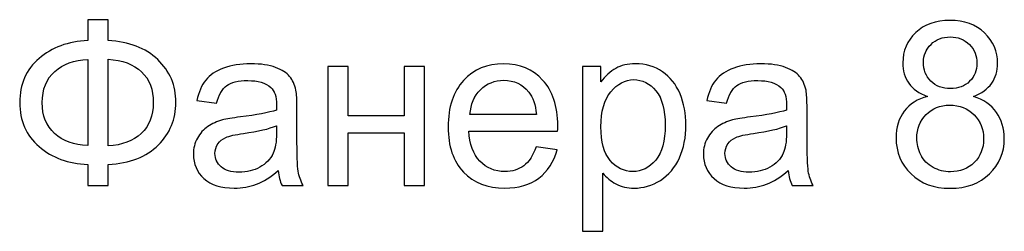
# Model space of a CAD drawing. Units: inches. Extents: x 5.8 to 53.9, y -22.4 to 33.8.
# Drawn here: x 5.8 to 17.6, y 31.2 to 33.8 of the extents above; entities that cross this region are included whole.
import ezdxf

# ---------------------------------------------------------------- set-up
doc = ezdxf.new("R2010")
doc.units = ezdxf.units.IN
doc.header["$MEASUREMENT"] = 0
doc.layers.add('layer 1', color=7, linetype='Continuous')

msp = doc.modelspace()

# ---------------------------------------------------------------- linework, layer by layer
at = {"layer": 'layer 1', "color": 144}
for points, knots in [([(6.58, 33.531), (6.58, 33.531), (6.58, 33.783), (6.58, 33.783), (6.58, 33.783), (6.58, 33.783), (6.826, 33.783), (6.826, 33.783), (6.826, 33.783), (6.826, 33.783), (6.826, 33.531), (6.826, 33.531), (6.826, 33.531), (7.079, 33.518), (7.278, 33.442), (7.424, 33.303), (7.424, 33.303), (7.57, 33.164), (7.643, 32.992), (7.643, 32.786), (7.643, 32.786), (7.643, 32.585), (7.572, 32.414), (7.431, 32.272), (7.431, 32.272), (7.289, 32.132), (7.088, 32.054), (6.826, 32.04), (6.826, 32.04), (6.826, 32.04), (6.826, 31.785), (6.826, 31.785), (6.826, 31.785), (6.826, 31.785), (6.58, 31.785), (6.58, 31.785), (6.58, 31.785), (6.58, 31.785), (6.58, 32.04), (6.58, 32.04), (6.58, 32.04), (6.346, 32.049), (6.15, 32.12), (5.994, 32.254), (5.994, 32.254), (5.839, 32.388), (5.761, 32.566), (5.761, 32.786), (5.761, 32.786), (5.761, 33.007), (5.839, 33.184), (5.994, 33.317), (5.994, 33.317), (6.149, 33.45), (6.345, 33.521), (6.58, 33.531)], [0, 0, 0, 0, 0.066667, 0.066667, 0.066667, 0.066667, 0.133333, 0.133333, 0.133333, 0.133333, 0.2, 0.2, 0.2, 0.2, 0.266667, 0.266667, 0.266667, 0.266667, 0.333333, 0.333333, 0.333333, 0.333333, 0.4, 0.4, 0.4, 0.4, 0.466667, 0.466667, 0.466667, 0.466667, 0.533333, 0.533333, 0.533333, 0.533333, 0.6, 0.6, 0.6, 0.6, 0.666667, 0.666667, 0.666667, 0.666667, 0.733333, 0.733333, 0.733333, 0.733333, 0.8, 0.8, 0.8, 0.8, 0.866667, 0.866667, 0.866667, 0.866667, 1, 1, 1, 1]), ([(16.7, 32.859), (16.599, 32.896), (16.525, 32.949), (16.476, 33.017), (16.476, 33.017), (16.427, 33.086), (16.403, 33.168), (16.403, 33.264), (16.403, 33.264), (16.403, 33.408), (16.454, 33.529), (16.558, 33.627), (16.558, 33.627), (16.662, 33.726), (16.799, 33.775), (16.971, 33.775), (16.971, 33.775), (17.144, 33.775), (17.283, 33.725), (17.388, 33.624), (17.388, 33.624), (17.493, 33.523), (17.546, 33.401), (17.546, 33.257), (17.546, 33.257), (17.546, 33.165), (17.522, 33.085), (17.474, 33.017), (17.474, 33.017), (17.426, 32.949), (17.353, 32.896), (17.255, 32.859), (17.255, 32.859), (17.376, 32.82), (17.468, 32.756), (17.531, 32.667), (17.531, 32.667), (17.594, 32.579), (17.626, 32.474), (17.626, 32.351), (17.626, 32.351), (17.626, 32.182), (17.566, 32.04), (17.447, 31.925), (17.447, 31.925), (17.327, 31.809), (17.169, 31.752), (16.974, 31.752), (16.974, 31.752), (16.779, 31.752), (16.622, 31.809), (16.502, 31.925), (16.502, 31.925), (16.382, 32.041), (16.322, 32.185), (16.322, 32.358), (16.322, 32.358), (16.322, 32.487), (16.355, 32.595), (16.421, 32.682), (16.421, 32.682), (16.486, 32.769), (16.579, 32.828), (16.7, 32.859)], [0, 0, 0, 0, 0.058824, 0.058824, 0.058824, 0.058824, 0.117647, 0.117647, 0.117647, 0.117647, 0.176471, 0.176471, 0.176471, 0.176471, 0.235294, 0.235294, 0.235294, 0.235294, 0.294118, 0.294118, 0.294118, 0.294118, 0.352941, 0.352941, 0.352941, 0.352941, 0.411765, 0.411765, 0.411765, 0.411765, 0.470588, 0.470588, 0.470588, 0.470588, 0.529412, 0.529412, 0.529412, 0.529412, 0.588235, 0.588235, 0.588235, 0.588235, 0.647059, 0.647059, 0.647059, 0.647059, 0.705882, 0.705882, 0.705882, 0.705882, 0.764706, 0.764706, 0.764706, 0.764706, 0.823529, 0.823529, 0.823529, 0.823529, 0.882353, 0.882353, 0.882353, 0.882353, 1, 1, 1, 1]), ([(16.652, 33.273), (16.652, 33.178), (16.682, 33.102), (16.741, 33.042), (16.741, 33.042), (16.801, 32.983), (16.88, 32.953), (16.977, 32.953), (16.977, 32.953), (17.072, 32.953), (17.148, 32.982), (17.208, 33.041), (17.208, 33.041), (17.267, 33.1), (17.297, 33.173), (17.297, 33.259), (17.297, 33.259), (17.297, 33.348), (17.266, 33.423), (17.205, 33.484), (17.205, 33.484), (17.144, 33.545), (17.067, 33.576), (16.974, 33.576), (16.974, 33.576), (16.881, 33.576), (16.804, 33.546), (16.743, 33.486), (16.743, 33.486), (16.682, 33.427), (16.652, 33.356), (16.652, 33.273)], [0, 0, 0, 0, 0.111111, 0.111111, 0.111111, 0.111111, 0.222222, 0.222222, 0.222222, 0.222222, 0.333333, 0.333333, 0.333333, 0.333333, 0.444444, 0.444444, 0.444444, 0.444444, 0.555556, 0.555556, 0.555556, 0.555556, 0.666667, 0.666667, 0.666667, 0.666667, 0.777778, 0.777778, 0.777778, 0.777778, 1, 1, 1, 1]), ([(6.58, 33.304), (6.417, 33.297), (6.285, 33.249), (6.184, 33.16), (6.184, 33.16), (6.083, 33.07), (6.032, 32.945), (6.032, 32.785), (6.032, 32.785), (6.032, 32.627), (6.082, 32.503), (6.181, 32.413), (6.181, 32.413), (6.281, 32.322), (6.414, 32.274), (6.58, 32.266), (6.58, 32.266), (6.58, 32.266), (6.58, 33.304), (6.58, 33.304)], [0, 0, 0, 0, 0.166667, 0.166667, 0.166667, 0.166667, 0.333333, 0.333333, 0.333333, 0.333333, 0.5, 0.5, 0.5, 0.5, 0.666667, 0.666667, 0.666667, 0.666667, 1, 1, 1, 1]), ([(6.826, 33.307), (6.826, 33.307), (6.826, 32.264), (6.826, 32.264), (6.826, 32.264), (6.996, 32.272), (7.128, 32.321), (7.226, 32.412), (7.226, 32.412), (7.323, 32.502), (7.371, 32.627), (7.371, 32.785), (7.371, 32.785), (7.371, 32.941), (7.324, 33.065), (7.228, 33.156), (7.228, 33.156), (7.133, 33.247), (6.999, 33.297), (6.826, 33.307)], [0, 0, 0, 0, 0.166667, 0.166667, 0.166667, 0.166667, 0.333333, 0.333333, 0.333333, 0.333333, 0.5, 0.5, 0.5, 0.5, 0.666667, 0.666667, 0.666667, 0.666667, 1, 1, 1, 1]), ([(8.875, 31.965), (8.785, 31.888), (8.698, 31.834), (8.614, 31.802), (8.614, 31.802), (8.531, 31.77), (8.441, 31.754), (8.345, 31.754), (8.345, 31.754), (8.188, 31.754), (8.066, 31.793), (7.981, 31.87), (7.981, 31.87), (7.896, 31.946), (7.854, 32.045), (7.854, 32.164), (7.854, 32.164), (7.854, 32.234), (7.87, 32.298), (7.902, 32.356), (7.902, 32.356), (7.934, 32.415), (7.976, 32.461), (8.028, 32.496), (8.028, 32.496), (8.08, 32.531), (8.138, 32.558), (8.203, 32.576), (8.203, 32.576), (8.251, 32.588), (8.324, 32.6), (8.42, 32.612), (8.42, 32.612), (8.617, 32.635), (8.762, 32.663), (8.855, 32.695), (8.855, 32.695), (8.855, 32.729), (8.856, 32.75), (8.856, 32.759), (8.856, 32.759), (8.856, 32.857), (8.833, 32.927), (8.787, 32.968), (8.787, 32.968), (8.724, 33.023), (8.632, 33.05), (8.509, 33.05), (8.509, 33.05), (8.394, 33.05), (8.309, 33.029), (8.255, 32.989), (8.255, 32.989), (8.2, 32.949), (8.16, 32.878), (8.134, 32.776), (8.134, 32.776), (8.134, 32.776), (7.896, 32.809), (7.896, 32.809), (7.896, 32.809), (7.917, 32.911), (7.953, 32.993), (8.003, 33.056), (8.003, 33.056), (8.052, 33.119), (8.124, 33.167), (8.218, 33.201), (8.218, 33.201), (8.312, 33.235), (8.421, 33.252), (8.545, 33.252), (8.545, 33.252), (8.668, 33.252), (8.768, 33.237), (8.845, 33.208), (8.845, 33.208), (8.921, 33.179), (8.978, 33.143), (9.014, 33.1), (9.014, 33.1), (9.05, 33.056), (9.075, 33), (9.09, 32.933), (9.09, 32.933), (9.098, 32.892), (9.102, 32.817), (9.102, 32.71), (9.102, 32.71), (9.102, 32.71), (9.102, 32.387), (9.102, 32.387), (9.102, 32.387), (9.102, 32.161), (9.107, 32.019), (9.117, 31.958), (9.117, 31.958), (9.127, 31.898), (9.147, 31.84), (9.177, 31.785), (9.177, 31.785), (9.177, 31.785), (8.922, 31.785), (8.922, 31.785), (8.922, 31.785), (8.898, 31.836), (8.882, 31.896), (8.875, 31.965)], [0, 0, 0, 0, 0.035714, 0.035714, 0.035714, 0.035714, 0.071429, 0.071429, 0.071429, 0.071429, 0.107143, 0.107143, 0.107143, 0.107143, 0.142857, 0.142857, 0.142857, 0.142857, 0.178571, 0.178571, 0.178571, 0.178571, 0.214286, 0.214286, 0.214286, 0.214286, 0.25, 0.25, 0.25, 0.25, 0.285714, 0.285714, 0.285714, 0.285714, 0.321429, 0.321429, 0.321429, 0.321429, 0.357143, 0.357143, 0.357143, 0.357143, 0.392857, 0.392857, 0.392857, 0.392857, 0.428571, 0.428571, 0.428571, 0.428571, 0.464286, 0.464286, 0.464286, 0.464286, 0.5, 0.5, 0.5, 0.5, 0.535714, 0.535714, 0.535714, 0.535714, 0.571429, 0.571429, 0.571429, 0.571429, 0.607143, 0.607143, 0.607143, 0.607143, 0.642857, 0.642857, 0.642857, 0.642857, 0.678571, 0.678571, 0.678571, 0.678571, 0.714286, 0.714286, 0.714286, 0.714286, 0.75, 0.75, 0.75, 0.75, 0.785714, 0.785714, 0.785714, 0.785714, 0.821429, 0.821429, 0.821429, 0.821429, 0.857143, 0.857143, 0.857143, 0.857143, 0.892857, 0.892857, 0.892857, 0.892857, 0.928571, 0.928571, 0.928571, 0.928571, 1, 1, 1, 1]), ([(11.984, 32.25), (11.984, 32.25), (12.236, 32.217), (12.236, 32.217), (12.236, 32.217), (12.197, 32.07), (12.124, 31.956), (12.017, 31.876), (12.017, 31.876), (11.91, 31.795), (11.773, 31.754), (11.607, 31.754), (11.607, 31.754), (11.397, 31.754), (11.231, 31.819), (11.108, 31.948), (11.108, 31.948), (10.986, 32.077), (10.924, 32.258), (10.924, 32.491), (10.924, 32.491), (10.924, 32.732), (10.986, 32.919), (11.11, 33.052), (11.11, 33.052), (11.234, 33.185), (11.395, 33.252), (11.593, 33.252), (11.593, 33.252), (11.785, 33.252), (11.941, 33.187), (12.062, 33.056), (12.062, 33.056), (12.184, 32.926), (12.245, 32.742), (12.245, 32.505), (12.245, 32.505), (12.245, 32.491), (12.244, 32.469), (12.243, 32.441), (12.243, 32.441), (12.243, 32.441), (11.173, 32.441), (11.173, 32.441), (11.173, 32.441), (11.183, 32.284), (11.227, 32.163), (11.307, 32.079), (11.307, 32.079), (11.387, 31.996), (11.487, 31.954), (11.607, 31.954), (11.607, 31.954), (11.696, 31.954), (11.772, 31.977), (11.835, 32.024), (11.835, 32.024), (11.898, 32.071), (11.948, 32.147), (11.984, 32.25)], [0, 0, 0, 0, 0.0625, 0.0625, 0.0625, 0.0625, 0.125, 0.125, 0.125, 0.125, 0.1875, 0.1875, 0.1875, 0.1875, 0.25, 0.25, 0.25, 0.25, 0.3125, 0.3125, 0.3125, 0.3125, 0.375, 0.375, 0.375, 0.375, 0.4375, 0.4375, 0.4375, 0.4375, 0.5, 0.5, 0.5, 0.5, 0.5625, 0.5625, 0.5625, 0.5625, 0.625, 0.625, 0.625, 0.625, 0.6875, 0.6875, 0.6875, 0.6875, 0.75, 0.75, 0.75, 0.75, 0.8125, 0.8125, 0.8125, 0.8125, 0.875, 0.875, 0.875, 0.875, 1, 1, 1, 1]), ([(12.544, 31.234), (12.544, 31.234), (12.544, 33.221), (12.544, 33.221), (12.544, 33.221), (12.544, 33.221), (12.765, 33.221), (12.765, 33.221), (12.765, 33.221), (12.765, 33.221), (12.765, 33.033), (12.765, 33.033), (12.765, 33.033), (12.818, 33.106), (12.877, 33.16), (12.943, 33.197), (12.943, 33.197), (13.008, 33.233), (13.088, 33.252), (13.182, 33.252), (13.182, 33.252), (13.304, 33.252), (13.412, 33.22), (13.506, 33.157), (13.506, 33.157), (13.599, 33.094), (13.67, 33.005), (13.718, 32.891), (13.718, 32.891), (13.766, 32.776), (13.79, 32.651), (13.79, 32.514), (13.79, 32.514), (13.79, 32.367), (13.763, 32.236), (13.711, 32.118), (13.711, 32.118), (13.658, 32.001), (13.581, 31.911), (13.481, 31.848), (13.481, 31.848), (13.381, 31.786), (13.275, 31.754), (13.164, 31.754), (13.164, 31.754), (13.083, 31.754), (13.01, 31.771), (12.946, 31.806), (12.946, 31.806), (12.882, 31.84), (12.829, 31.883), (12.788, 31.935), (12.788, 31.935), (12.788, 31.935), (12.788, 31.234), (12.788, 31.234), (12.788, 31.234), (12.788, 31.234), (12.544, 31.234), (12.544, 31.234)], [0, 0, 0, 0, 0.0625, 0.0625, 0.0625, 0.0625, 0.125, 0.125, 0.125, 0.125, 0.1875, 0.1875, 0.1875, 0.1875, 0.25, 0.25, 0.25, 0.25, 0.3125, 0.3125, 0.3125, 0.3125, 0.375, 0.375, 0.375, 0.375, 0.4375, 0.4375, 0.4375, 0.4375, 0.5, 0.5, 0.5, 0.5, 0.5625, 0.5625, 0.5625, 0.5625, 0.625, 0.625, 0.625, 0.625, 0.6875, 0.6875, 0.6875, 0.6875, 0.75, 0.75, 0.75, 0.75, 0.8125, 0.8125, 0.8125, 0.8125, 0.875, 0.875, 0.875, 0.875, 1, 1, 1, 1]), ([(15.022, 31.965), (14.931, 31.888), (14.844, 31.834), (14.761, 31.802), (14.761, 31.802), (14.677, 31.77), (14.588, 31.754), (14.492, 31.754), (14.492, 31.754), (14.334, 31.754), (14.213, 31.793), (14.128, 31.87), (14.128, 31.87), (14.043, 31.946), (14, 32.045), (14, 32.164), (14, 32.164), (14, 32.234), (14.016, 32.298), (14.048, 32.356), (14.048, 32.356), (14.081, 32.415), (14.123, 32.461), (14.174, 32.496), (14.174, 32.496), (14.226, 32.531), (14.284, 32.558), (14.35, 32.576), (14.35, 32.576), (14.397, 32.588), (14.47, 32.6), (14.566, 32.612), (14.566, 32.612), (14.763, 32.635), (14.908, 32.663), (15.001, 32.695), (15.001, 32.695), (15.002, 32.729), (15.002, 32.75), (15.002, 32.759), (15.002, 32.759), (15.002, 32.857), (14.979, 32.927), (14.933, 32.968), (14.933, 32.968), (14.871, 33.023), (14.778, 33.05), (14.655, 33.05), (14.655, 33.05), (14.54, 33.05), (14.456, 33.029), (14.401, 32.989), (14.401, 32.989), (14.346, 32.949), (14.306, 32.878), (14.28, 32.776), (14.28, 32.776), (14.28, 32.776), (14.042, 32.809), (14.042, 32.809), (14.042, 32.809), (14.064, 32.911), (14.099, 32.993), (14.149, 33.056), (14.149, 33.056), (14.199, 33.119), (14.271, 33.167), (14.365, 33.201), (14.365, 33.201), (14.458, 33.235), (14.568, 33.252), (14.691, 33.252), (14.691, 33.252), (14.814, 33.252), (14.914, 33.237), (14.991, 33.208), (14.991, 33.208), (15.068, 33.179), (15.124, 33.143), (15.16, 33.1), (15.16, 33.1), (15.196, 33.056), (15.222, 33), (15.237, 32.933), (15.237, 32.933), (15.244, 32.892), (15.249, 32.817), (15.249, 32.71), (15.249, 32.71), (15.249, 32.71), (15.249, 32.387), (15.249, 32.387), (15.249, 32.387), (15.249, 32.161), (15.254, 32.019), (15.264, 31.958), (15.264, 31.958), (15.273, 31.898), (15.294, 31.84), (15.323, 31.785), (15.323, 31.785), (15.323, 31.785), (15.069, 31.785), (15.069, 31.785), (15.069, 31.785), (15.044, 31.836), (15.029, 31.896), (15.022, 31.965)], [0, 0, 0, 0, 0.035714, 0.035714, 0.035714, 0.035714, 0.071429, 0.071429, 0.071429, 0.071429, 0.107143, 0.107143, 0.107143, 0.107143, 0.142857, 0.142857, 0.142857, 0.142857, 0.178571, 0.178571, 0.178571, 0.178571, 0.214286, 0.214286, 0.214286, 0.214286, 0.25, 0.25, 0.25, 0.25, 0.285714, 0.285714, 0.285714, 0.285714, 0.321429, 0.321429, 0.321429, 0.321429, 0.357143, 0.357143, 0.357143, 0.357143, 0.392857, 0.392857, 0.392857, 0.392857, 0.428571, 0.428571, 0.428571, 0.428571, 0.464286, 0.464286, 0.464286, 0.464286, 0.5, 0.5, 0.5, 0.5, 0.535714, 0.535714, 0.535714, 0.535714, 0.571429, 0.571429, 0.571429, 0.571429, 0.607143, 0.607143, 0.607143, 0.607143, 0.642857, 0.642857, 0.642857, 0.642857, 0.678571, 0.678571, 0.678571, 0.678571, 0.714286, 0.714286, 0.714286, 0.714286, 0.75, 0.75, 0.75, 0.75, 0.785714, 0.785714, 0.785714, 0.785714, 0.821429, 0.821429, 0.821429, 0.821429, 0.857143, 0.857143, 0.857143, 0.857143, 0.892857, 0.892857, 0.892857, 0.892857, 0.928571, 0.928571, 0.928571, 0.928571, 1, 1, 1, 1]), ([(9.476, 33.221), (9.476, 33.221), (9.72, 33.221), (9.72, 33.221), (9.72, 33.221), (9.72, 33.221), (9.72, 32.624), (9.72, 32.624), (9.72, 32.624), (9.72, 32.624), (10.395, 32.624), (10.395, 32.624), (10.395, 32.624), (10.395, 32.624), (10.395, 33.221), (10.395, 33.221), (10.395, 33.221), (10.395, 33.221), (10.639, 33.221), (10.639, 33.221), (10.639, 33.221), (10.639, 33.221), (10.639, 31.785), (10.639, 31.785), (10.639, 31.785), (10.639, 31.785), (10.395, 31.785), (10.395, 31.785), (10.395, 31.785), (10.395, 31.785), (10.395, 32.421), (10.395, 32.421), (10.395, 32.421), (10.395, 32.421), (9.72, 32.421), (9.72, 32.421), (9.72, 32.421), (9.72, 32.421), (9.72, 31.785), (9.72, 31.785), (9.72, 31.785), (9.72, 31.785), (9.476, 31.785), (9.476, 31.785), (9.476, 31.785), (9.476, 31.785), (9.476, 33.221), (9.476, 33.221)], [0, 0, 0, 0, 0.076923, 0.076923, 0.076923, 0.076923, 0.153846, 0.153846, 0.153846, 0.153846, 0.230769, 0.230769, 0.230769, 0.230769, 0.307692, 0.307692, 0.307692, 0.307692, 0.384615, 0.384615, 0.384615, 0.384615, 0.461538, 0.461538, 0.461538, 0.461538, 0.538462, 0.538462, 0.538462, 0.538462, 0.615385, 0.615385, 0.615385, 0.615385, 0.692308, 0.692308, 0.692308, 0.692308, 0.769231, 0.769231, 0.769231, 0.769231, 0.846154, 0.846154, 0.846154, 0.846154, 1, 1, 1, 1]), ([(11.187, 32.64), (11.187, 32.64), (11.987, 32.64), (11.987, 32.64), (11.987, 32.64), (11.977, 32.761), (11.946, 32.851), (11.895, 32.912), (11.895, 32.912), (11.818, 33.005), (11.718, 33.053), (11.595, 33.053), (11.595, 33.053), (11.483, 33.053), (11.389, 33.015), (11.313, 32.94), (11.313, 32.94), (11.238, 32.866), (11.196, 32.766), (11.187, 32.64)], [0, 0, 0, 0, 0.166667, 0.166667, 0.166667, 0.166667, 0.333333, 0.333333, 0.333333, 0.333333, 0.5, 0.5, 0.5, 0.5, 0.666667, 0.666667, 0.666667, 0.666667, 1, 1, 1, 1]), ([(12.765, 32.494), (12.765, 32.31), (12.803, 32.174), (12.877, 32.086), (12.877, 32.086), (12.952, 31.998), (13.042, 31.954), (13.148, 31.954), (13.148, 31.954), (13.256, 31.954), (13.348, 31.999), (13.425, 32.091), (13.425, 32.091), (13.502, 32.182), (13.54, 32.323), (13.54, 32.515), (13.54, 32.515), (13.54, 32.697), (13.503, 32.834), (13.428, 32.925), (13.428, 32.925), (13.353, 33.016), (13.263, 33.061), (13.159, 33.061), (13.159, 33.061), (13.056, 33.061), (12.964, 33.012), (12.885, 32.916), (12.885, 32.916), (12.805, 32.819), (12.765, 32.679), (12.765, 32.494)], [0, 0, 0, 0, 0.111111, 0.111111, 0.111111, 0.111111, 0.222222, 0.222222, 0.222222, 0.222222, 0.333333, 0.333333, 0.333333, 0.333333, 0.444444, 0.444444, 0.444444, 0.444444, 0.555556, 0.555556, 0.555556, 0.555556, 0.666667, 0.666667, 0.666667, 0.666667, 0.777778, 0.777778, 0.777778, 0.777778, 1, 1, 1, 1]), ([(16.572, 32.356), (16.572, 32.287), (16.588, 32.22), (16.62, 32.155), (16.62, 32.155), (16.652, 32.09), (16.701, 32.04), (16.767, 32.004), (16.767, 32.004), (16.832, 31.969), (16.902, 31.951), (16.976, 31.951), (16.976, 31.951), (17.093, 31.951), (17.189, 31.988), (17.264, 32.063), (17.264, 32.063), (17.34, 32.138), (17.377, 32.233), (17.377, 32.348), (17.377, 32.348), (17.377, 32.465), (17.338, 32.562), (17.261, 32.639), (17.261, 32.639), (17.184, 32.715), (17.086, 32.754), (16.968, 32.754), (16.968, 32.754), (16.853, 32.754), (16.758, 32.716), (16.684, 32.64), (16.684, 32.64), (16.609, 32.564), (16.572, 32.47), (16.572, 32.356)], [0, 0, 0, 0, 0.1, 0.1, 0.1, 0.1, 0.2, 0.2, 0.2, 0.2, 0.3, 0.3, 0.3, 0.3, 0.4, 0.4, 0.4, 0.4, 0.5, 0.5, 0.5, 0.5, 0.6, 0.6, 0.6, 0.6, 0.7, 0.7, 0.7, 0.7, 0.8, 0.8, 0.8, 0.8, 1, 1, 1, 1]), ([(8.856, 32.504), (8.767, 32.469), (8.634, 32.438), (8.457, 32.413), (8.457, 32.413), (8.357, 32.399), (8.286, 32.383), (8.244, 32.365), (8.244, 32.365), (8.203, 32.347), (8.171, 32.32), (8.148, 32.286), (8.148, 32.286), (8.126, 32.252), (8.114, 32.213), (8.114, 32.171), (8.114, 32.171), (8.114, 32.107), (8.139, 32.053), (8.188, 32.01), (8.188, 32.01), (8.237, 31.967), (8.309, 31.945), (8.404, 31.945), (8.404, 31.945), (8.497, 31.945), (8.581, 31.966), (8.654, 32.007), (8.654, 32.007), (8.727, 32.047), (8.781, 32.103), (8.815, 32.174), (8.815, 32.174), (8.842, 32.229), (8.855, 32.309), (8.855, 32.416), (8.855, 32.416), (8.855, 32.416), (8.856, 32.504), (8.856, 32.504)], [0, 0, 0, 0, 0.090909, 0.090909, 0.090909, 0.090909, 0.181818, 0.181818, 0.181818, 0.181818, 0.272727, 0.272727, 0.272727, 0.272727, 0.363636, 0.363636, 0.363636, 0.363636, 0.454545, 0.454545, 0.454545, 0.454545, 0.545455, 0.545455, 0.545455, 0.545455, 0.636364, 0.636364, 0.636364, 0.636364, 0.727273, 0.727273, 0.727273, 0.727273, 0.818182, 0.818182, 0.818182, 0.818182, 1, 1, 1, 1]), ([(15.002, 32.504), (14.914, 32.469), (14.781, 32.438), (14.604, 32.413), (14.604, 32.413), (14.503, 32.399), (14.432, 32.383), (14.391, 32.365), (14.391, 32.365), (14.349, 32.347), (14.317, 32.32), (14.295, 32.286), (14.295, 32.286), (14.272, 32.252), (14.26, 32.213), (14.26, 32.171), (14.26, 32.171), (14.26, 32.107), (14.285, 32.053), (14.334, 32.01), (14.334, 32.01), (14.384, 31.967), (14.456, 31.945), (14.55, 31.945), (14.55, 31.945), (14.644, 31.945), (14.727, 31.966), (14.801, 32.007), (14.801, 32.007), (14.874, 32.047), (14.928, 32.103), (14.962, 32.174), (14.962, 32.174), (14.988, 32.229), (15.001, 32.309), (15.001, 32.416), (15.001, 32.416), (15.001, 32.416), (15.002, 32.504), (15.002, 32.504)], [0, 0, 0, 0, 0.090909, 0.090909, 0.090909, 0.090909, 0.181818, 0.181818, 0.181818, 0.181818, 0.272727, 0.272727, 0.272727, 0.272727, 0.363636, 0.363636, 0.363636, 0.363636, 0.454545, 0.454545, 0.454545, 0.454545, 0.545455, 0.545455, 0.545455, 0.545455, 0.636364, 0.636364, 0.636364, 0.636364, 0.727273, 0.727273, 0.727273, 0.727273, 0.818182, 0.818182, 0.818182, 0.818182, 1, 1, 1, 1])]:
    msp.add_open_spline(points, degree=3, knots=knots, dxfattribs=at)
at = {"layer": 'layer 1', "color": 144, "lineweight": 9}
for points, knots in [([(6.58, 33.531), (6.58, 33.531), (6.58, 33.783), (6.58, 33.783), (6.58, 33.783), (6.58, 33.783), (6.826, 33.783), (6.826, 33.783), (6.826, 33.783), (6.826, 33.783), (6.826, 33.531), (6.826, 33.531), (6.826, 33.531), (7.079, 33.518), (7.278, 33.442), (7.424, 33.303), (7.424, 33.303), (7.57, 33.164), (7.643, 32.992), (7.643, 32.786), (7.643, 32.786), (7.643, 32.585), (7.572, 32.414), (7.431, 32.272), (7.431, 32.272), (7.289, 32.132), (7.088, 32.054), (6.826, 32.04), (6.826, 32.04), (6.826, 32.04), (6.826, 31.785), (6.826, 31.785), (6.826, 31.785), (6.826, 31.785), (6.58, 31.785), (6.58, 31.785), (6.58, 31.785), (6.58, 31.785), (6.58, 32.04), (6.58, 32.04), (6.58, 32.04), (6.346, 32.049), (6.15, 32.12), (5.994, 32.254), (5.994, 32.254), (5.839, 32.388), (5.761, 32.566), (5.761, 32.786), (5.761, 32.786), (5.761, 33.007), (5.839, 33.184), (5.994, 33.317), (5.994, 33.317), (6.149, 33.45), (6.345, 33.521), (6.58, 33.531)], [0, 0, 0, 0, 0.066667, 0.066667, 0.066667, 0.066667, 0.133333, 0.133333, 0.133333, 0.133333, 0.2, 0.2, 0.2, 0.2, 0.266667, 0.266667, 0.266667, 0.266667, 0.333333, 0.333333, 0.333333, 0.333333, 0.4, 0.4, 0.4, 0.4, 0.466667, 0.466667, 0.466667, 0.466667, 0.533333, 0.533333, 0.533333, 0.533333, 0.6, 0.6, 0.6, 0.6, 0.666667, 0.666667, 0.666667, 0.666667, 0.733333, 0.733333, 0.733333, 0.733333, 0.8, 0.8, 0.8, 0.8, 0.866667, 0.866667, 0.866667, 0.866667, 1, 1, 1, 1]), ([(16.7, 32.859), (16.599, 32.896), (16.525, 32.949), (16.476, 33.017), (16.476, 33.017), (16.427, 33.086), (16.403, 33.168), (16.403, 33.264), (16.403, 33.264), (16.403, 33.408), (16.454, 33.529), (16.558, 33.627), (16.558, 33.627), (16.662, 33.726), (16.799, 33.775), (16.971, 33.775), (16.971, 33.775), (17.144, 33.775), (17.283, 33.725), (17.388, 33.624), (17.388, 33.624), (17.493, 33.523), (17.546, 33.401), (17.546, 33.257), (17.546, 33.257), (17.546, 33.165), (17.522, 33.085), (17.474, 33.017), (17.474, 33.017), (17.426, 32.949), (17.353, 32.896), (17.255, 32.859), (17.255, 32.859), (17.376, 32.82), (17.468, 32.756), (17.531, 32.667), (17.531, 32.667), (17.594, 32.579), (17.626, 32.474), (17.626, 32.351), (17.626, 32.351), (17.626, 32.182), (17.566, 32.04), (17.447, 31.925), (17.447, 31.925), (17.327, 31.809), (17.169, 31.752), (16.974, 31.752), (16.974, 31.752), (16.779, 31.752), (16.622, 31.809), (16.502, 31.925), (16.502, 31.925), (16.382, 32.041), (16.322, 32.185), (16.322, 32.358), (16.322, 32.358), (16.322, 32.487), (16.355, 32.595), (16.421, 32.682), (16.421, 32.682), (16.486, 32.769), (16.579, 32.828), (16.7, 32.859)], [0, 0, 0, 0, 0.058824, 0.058824, 0.058824, 0.058824, 0.117647, 0.117647, 0.117647, 0.117647, 0.176471, 0.176471, 0.176471, 0.176471, 0.235294, 0.235294, 0.235294, 0.235294, 0.294118, 0.294118, 0.294118, 0.294118, 0.352941, 0.352941, 0.352941, 0.352941, 0.411765, 0.411765, 0.411765, 0.411765, 0.470588, 0.470588, 0.470588, 0.470588, 0.529412, 0.529412, 0.529412, 0.529412, 0.588235, 0.588235, 0.588235, 0.588235, 0.647059, 0.647059, 0.647059, 0.647059, 0.705882, 0.705882, 0.705882, 0.705882, 0.764706, 0.764706, 0.764706, 0.764706, 0.823529, 0.823529, 0.823529, 0.823529, 0.882353, 0.882353, 0.882353, 0.882353, 1, 1, 1, 1]), ([(16.652, 33.273), (16.652, 33.178), (16.682, 33.102), (16.741, 33.042), (16.741, 33.042), (16.801, 32.983), (16.88, 32.953), (16.977, 32.953), (16.977, 32.953), (17.072, 32.953), (17.148, 32.982), (17.208, 33.041), (17.208, 33.041), (17.267, 33.1), (17.297, 33.173), (17.297, 33.259), (17.297, 33.259), (17.297, 33.348), (17.266, 33.423), (17.205, 33.484), (17.205, 33.484), (17.144, 33.545), (17.067, 33.576), (16.974, 33.576), (16.974, 33.576), (16.881, 33.576), (16.804, 33.546), (16.743, 33.486), (16.743, 33.486), (16.682, 33.427), (16.652, 33.356), (16.652, 33.273)], [0, 0, 0, 0, 0.111111, 0.111111, 0.111111, 0.111111, 0.222222, 0.222222, 0.222222, 0.222222, 0.333333, 0.333333, 0.333333, 0.333333, 0.444444, 0.444444, 0.444444, 0.444444, 0.555556, 0.555556, 0.555556, 0.555556, 0.666667, 0.666667, 0.666667, 0.666667, 0.777778, 0.777778, 0.777778, 0.777778, 1, 1, 1, 1]), ([(6.58, 33.304), (6.417, 33.297), (6.285, 33.249), (6.184, 33.16), (6.184, 33.16), (6.083, 33.07), (6.032, 32.945), (6.032, 32.785), (6.032, 32.785), (6.032, 32.627), (6.082, 32.503), (6.181, 32.413), (6.181, 32.413), (6.281, 32.322), (6.414, 32.274), (6.58, 32.266), (6.58, 32.266), (6.58, 32.266), (6.58, 33.304), (6.58, 33.304)], [0, 0, 0, 0, 0.166667, 0.166667, 0.166667, 0.166667, 0.333333, 0.333333, 0.333333, 0.333333, 0.5, 0.5, 0.5, 0.5, 0.666667, 0.666667, 0.666667, 0.666667, 1, 1, 1, 1]), ([(6.826, 33.307), (6.826, 33.307), (6.826, 32.264), (6.826, 32.264), (6.826, 32.264), (6.996, 32.272), (7.128, 32.321), (7.226, 32.412), (7.226, 32.412), (7.323, 32.502), (7.371, 32.627), (7.371, 32.785), (7.371, 32.785), (7.371, 32.941), (7.324, 33.065), (7.228, 33.156), (7.228, 33.156), (7.133, 33.247), (6.999, 33.297), (6.826, 33.307)], [0, 0, 0, 0, 0.166667, 0.166667, 0.166667, 0.166667, 0.333333, 0.333333, 0.333333, 0.333333, 0.5, 0.5, 0.5, 0.5, 0.666667, 0.666667, 0.666667, 0.666667, 1, 1, 1, 1]), ([(8.875, 31.965), (8.785, 31.888), (8.698, 31.834), (8.614, 31.802), (8.614, 31.802), (8.531, 31.77), (8.441, 31.754), (8.345, 31.754), (8.345, 31.754), (8.188, 31.754), (8.066, 31.793), (7.981, 31.87), (7.981, 31.87), (7.896, 31.946), (7.854, 32.045), (7.854, 32.164), (7.854, 32.164), (7.854, 32.234), (7.87, 32.298), (7.902, 32.356), (7.902, 32.356), (7.934, 32.415), (7.976, 32.461), (8.028, 32.496), (8.028, 32.496), (8.08, 32.531), (8.138, 32.558), (8.203, 32.576), (8.203, 32.576), (8.251, 32.588), (8.324, 32.6), (8.42, 32.612), (8.42, 32.612), (8.617, 32.635), (8.762, 32.663), (8.855, 32.695), (8.855, 32.695), (8.855, 32.729), (8.856, 32.75), (8.856, 32.759), (8.856, 32.759), (8.856, 32.857), (8.833, 32.927), (8.787, 32.968), (8.787, 32.968), (8.724, 33.023), (8.632, 33.05), (8.509, 33.05), (8.509, 33.05), (8.394, 33.05), (8.309, 33.029), (8.255, 32.989), (8.255, 32.989), (8.2, 32.949), (8.16, 32.878), (8.134, 32.776), (8.134, 32.776), (8.134, 32.776), (7.896, 32.809), (7.896, 32.809), (7.896, 32.809), (7.917, 32.911), (7.953, 32.993), (8.003, 33.056), (8.003, 33.056), (8.052, 33.119), (8.124, 33.167), (8.218, 33.201), (8.218, 33.201), (8.312, 33.235), (8.421, 33.252), (8.545, 33.252), (8.545, 33.252), (8.668, 33.252), (8.768, 33.237), (8.845, 33.208), (8.845, 33.208), (8.921, 33.179), (8.978, 33.143), (9.014, 33.1), (9.014, 33.1), (9.05, 33.056), (9.075, 33), (9.09, 32.933), (9.09, 32.933), (9.098, 32.892), (9.102, 32.817), (9.102, 32.71), (9.102, 32.71), (9.102, 32.71), (9.102, 32.387), (9.102, 32.387), (9.102, 32.387), (9.102, 32.161), (9.107, 32.019), (9.117, 31.958), (9.117, 31.958), (9.127, 31.898), (9.147, 31.84), (9.177, 31.785), (9.177, 31.785), (9.177, 31.785), (8.922, 31.785), (8.922, 31.785), (8.922, 31.785), (8.898, 31.836), (8.882, 31.896), (8.875, 31.965)], [0, 0, 0, 0, 0.035714, 0.035714, 0.035714, 0.035714, 0.071429, 0.071429, 0.071429, 0.071429, 0.107143, 0.107143, 0.107143, 0.107143, 0.142857, 0.142857, 0.142857, 0.142857, 0.178571, 0.178571, 0.178571, 0.178571, 0.214286, 0.214286, 0.214286, 0.214286, 0.25, 0.25, 0.25, 0.25, 0.285714, 0.285714, 0.285714, 0.285714, 0.321429, 0.321429, 0.321429, 0.321429, 0.357143, 0.357143, 0.357143, 0.357143, 0.392857, 0.392857, 0.392857, 0.392857, 0.428571, 0.428571, 0.428571, 0.428571, 0.464286, 0.464286, 0.464286, 0.464286, 0.5, 0.5, 0.5, 0.5, 0.535714, 0.535714, 0.535714, 0.535714, 0.571429, 0.571429, 0.571429, 0.571429, 0.607143, 0.607143, 0.607143, 0.607143, 0.642857, 0.642857, 0.642857, 0.642857, 0.678571, 0.678571, 0.678571, 0.678571, 0.714286, 0.714286, 0.714286, 0.714286, 0.75, 0.75, 0.75, 0.75, 0.785714, 0.785714, 0.785714, 0.785714, 0.821429, 0.821429, 0.821429, 0.821429, 0.857143, 0.857143, 0.857143, 0.857143, 0.892857, 0.892857, 0.892857, 0.892857, 0.928571, 0.928571, 0.928571, 0.928571, 1, 1, 1, 1]), ([(11.984, 32.25), (11.984, 32.25), (12.236, 32.217), (12.236, 32.217), (12.236, 32.217), (12.197, 32.07), (12.124, 31.956), (12.017, 31.876), (12.017, 31.876), (11.91, 31.795), (11.773, 31.754), (11.607, 31.754), (11.607, 31.754), (11.397, 31.754), (11.231, 31.819), (11.108, 31.948), (11.108, 31.948), (10.986, 32.077), (10.924, 32.258), (10.924, 32.491), (10.924, 32.491), (10.924, 32.732), (10.986, 32.919), (11.11, 33.052), (11.11, 33.052), (11.234, 33.185), (11.395, 33.252), (11.593, 33.252), (11.593, 33.252), (11.785, 33.252), (11.941, 33.187), (12.062, 33.056), (12.062, 33.056), (12.184, 32.926), (12.245, 32.742), (12.245, 32.505), (12.245, 32.505), (12.245, 32.491), (12.244, 32.469), (12.243, 32.441), (12.243, 32.441), (12.243, 32.441), (11.173, 32.441), (11.173, 32.441), (11.173, 32.441), (11.183, 32.284), (11.227, 32.163), (11.307, 32.079), (11.307, 32.079), (11.387, 31.996), (11.487, 31.954), (11.607, 31.954), (11.607, 31.954), (11.696, 31.954), (11.772, 31.977), (11.835, 32.024), (11.835, 32.024), (11.898, 32.071), (11.948, 32.147), (11.984, 32.25)], [0, 0, 0, 0, 0.0625, 0.0625, 0.0625, 0.0625, 0.125, 0.125, 0.125, 0.125, 0.1875, 0.1875, 0.1875, 0.1875, 0.25, 0.25, 0.25, 0.25, 0.3125, 0.3125, 0.3125, 0.3125, 0.375, 0.375, 0.375, 0.375, 0.4375, 0.4375, 0.4375, 0.4375, 0.5, 0.5, 0.5, 0.5, 0.5625, 0.5625, 0.5625, 0.5625, 0.625, 0.625, 0.625, 0.625, 0.6875, 0.6875, 0.6875, 0.6875, 0.75, 0.75, 0.75, 0.75, 0.8125, 0.8125, 0.8125, 0.8125, 0.875, 0.875, 0.875, 0.875, 1, 1, 1, 1]), ([(12.544, 31.234), (12.544, 31.234), (12.544, 33.221), (12.544, 33.221), (12.544, 33.221), (12.544, 33.221), (12.765, 33.221), (12.765, 33.221), (12.765, 33.221), (12.765, 33.221), (12.765, 33.033), (12.765, 33.033), (12.765, 33.033), (12.818, 33.106), (12.877, 33.16), (12.943, 33.197), (12.943, 33.197), (13.008, 33.233), (13.088, 33.252), (13.182, 33.252), (13.182, 33.252), (13.304, 33.252), (13.412, 33.22), (13.506, 33.157), (13.506, 33.157), (13.599, 33.094), (13.67, 33.005), (13.718, 32.891), (13.718, 32.891), (13.766, 32.776), (13.79, 32.651), (13.79, 32.514), (13.79, 32.514), (13.79, 32.367), (13.763, 32.236), (13.711, 32.118), (13.711, 32.118), (13.658, 32.001), (13.581, 31.911), (13.481, 31.848), (13.481, 31.848), (13.381, 31.786), (13.275, 31.754), (13.164, 31.754), (13.164, 31.754), (13.083, 31.754), (13.01, 31.771), (12.946, 31.806), (12.946, 31.806), (12.882, 31.84), (12.829, 31.883), (12.788, 31.935), (12.788, 31.935), (12.788, 31.935), (12.788, 31.234), (12.788, 31.234), (12.788, 31.234), (12.788, 31.234), (12.544, 31.234), (12.544, 31.234)], [0, 0, 0, 0, 0.0625, 0.0625, 0.0625, 0.0625, 0.125, 0.125, 0.125, 0.125, 0.1875, 0.1875, 0.1875, 0.1875, 0.25, 0.25, 0.25, 0.25, 0.3125, 0.3125, 0.3125, 0.3125, 0.375, 0.375, 0.375, 0.375, 0.4375, 0.4375, 0.4375, 0.4375, 0.5, 0.5, 0.5, 0.5, 0.5625, 0.5625, 0.5625, 0.5625, 0.625, 0.625, 0.625, 0.625, 0.6875, 0.6875, 0.6875, 0.6875, 0.75, 0.75, 0.75, 0.75, 0.8125, 0.8125, 0.8125, 0.8125, 0.875, 0.875, 0.875, 0.875, 1, 1, 1, 1]), ([(15.022, 31.965), (14.931, 31.888), (14.844, 31.834), (14.761, 31.802), (14.761, 31.802), (14.677, 31.77), (14.588, 31.754), (14.492, 31.754), (14.492, 31.754), (14.334, 31.754), (14.213, 31.793), (14.128, 31.87), (14.128, 31.87), (14.043, 31.946), (14, 32.045), (14, 32.164), (14, 32.164), (14, 32.234), (14.016, 32.298), (14.048, 32.356), (14.048, 32.356), (14.081, 32.415), (14.123, 32.461), (14.174, 32.496), (14.174, 32.496), (14.226, 32.531), (14.284, 32.558), (14.35, 32.576), (14.35, 32.576), (14.397, 32.588), (14.47, 32.6), (14.566, 32.612), (14.566, 32.612), (14.763, 32.635), (14.908, 32.663), (15.001, 32.695), (15.001, 32.695), (15.002, 32.729), (15.002, 32.75), (15.002, 32.759), (15.002, 32.759), (15.002, 32.857), (14.979, 32.927), (14.933, 32.968), (14.933, 32.968), (14.871, 33.023), (14.778, 33.05), (14.655, 33.05), (14.655, 33.05), (14.54, 33.05), (14.456, 33.029), (14.401, 32.989), (14.401, 32.989), (14.346, 32.949), (14.306, 32.878), (14.28, 32.776), (14.28, 32.776), (14.28, 32.776), (14.042, 32.809), (14.042, 32.809), (14.042, 32.809), (14.064, 32.911), (14.099, 32.993), (14.149, 33.056), (14.149, 33.056), (14.199, 33.119), (14.271, 33.167), (14.365, 33.201), (14.365, 33.201), (14.458, 33.235), (14.568, 33.252), (14.691, 33.252), (14.691, 33.252), (14.814, 33.252), (14.914, 33.237), (14.991, 33.208), (14.991, 33.208), (15.068, 33.179), (15.124, 33.143), (15.16, 33.1), (15.16, 33.1), (15.196, 33.056), (15.222, 33), (15.237, 32.933), (15.237, 32.933), (15.244, 32.892), (15.249, 32.817), (15.249, 32.71), (15.249, 32.71), (15.249, 32.71), (15.249, 32.387), (15.249, 32.387), (15.249, 32.387), (15.249, 32.161), (15.254, 32.019), (15.264, 31.958), (15.264, 31.958), (15.273, 31.898), (15.294, 31.84), (15.323, 31.785), (15.323, 31.785), (15.323, 31.785), (15.069, 31.785), (15.069, 31.785), (15.069, 31.785), (15.044, 31.836), (15.029, 31.896), (15.022, 31.965)], [0, 0, 0, 0, 0.035714, 0.035714, 0.035714, 0.035714, 0.071429, 0.071429, 0.071429, 0.071429, 0.107143, 0.107143, 0.107143, 0.107143, 0.142857, 0.142857, 0.142857, 0.142857, 0.178571, 0.178571, 0.178571, 0.178571, 0.214286, 0.214286, 0.214286, 0.214286, 0.25, 0.25, 0.25, 0.25, 0.285714, 0.285714, 0.285714, 0.285714, 0.321429, 0.321429, 0.321429, 0.321429, 0.357143, 0.357143, 0.357143, 0.357143, 0.392857, 0.392857, 0.392857, 0.392857, 0.428571, 0.428571, 0.428571, 0.428571, 0.464286, 0.464286, 0.464286, 0.464286, 0.5, 0.5, 0.5, 0.5, 0.535714, 0.535714, 0.535714, 0.535714, 0.571429, 0.571429, 0.571429, 0.571429, 0.607143, 0.607143, 0.607143, 0.607143, 0.642857, 0.642857, 0.642857, 0.642857, 0.678571, 0.678571, 0.678571, 0.678571, 0.714286, 0.714286, 0.714286, 0.714286, 0.75, 0.75, 0.75, 0.75, 0.785714, 0.785714, 0.785714, 0.785714, 0.821429, 0.821429, 0.821429, 0.821429, 0.857143, 0.857143, 0.857143, 0.857143, 0.892857, 0.892857, 0.892857, 0.892857, 0.928571, 0.928571, 0.928571, 0.928571, 1, 1, 1, 1]), ([(9.476, 33.221), (9.476, 33.221), (9.72, 33.221), (9.72, 33.221), (9.72, 33.221), (9.72, 33.221), (9.72, 32.624), (9.72, 32.624), (9.72, 32.624), (9.72, 32.624), (10.395, 32.624), (10.395, 32.624), (10.395, 32.624), (10.395, 32.624), (10.395, 33.221), (10.395, 33.221), (10.395, 33.221), (10.395, 33.221), (10.639, 33.221), (10.639, 33.221), (10.639, 33.221), (10.639, 33.221), (10.639, 31.785), (10.639, 31.785), (10.639, 31.785), (10.639, 31.785), (10.395, 31.785), (10.395, 31.785), (10.395, 31.785), (10.395, 31.785), (10.395, 32.421), (10.395, 32.421), (10.395, 32.421), (10.395, 32.421), (9.72, 32.421), (9.72, 32.421), (9.72, 32.421), (9.72, 32.421), (9.72, 31.785), (9.72, 31.785), (9.72, 31.785), (9.72, 31.785), (9.476, 31.785), (9.476, 31.785), (9.476, 31.785), (9.476, 31.785), (9.476, 33.221), (9.476, 33.221)], [0, 0, 0, 0, 0.076923, 0.076923, 0.076923, 0.076923, 0.153846, 0.153846, 0.153846, 0.153846, 0.230769, 0.230769, 0.230769, 0.230769, 0.307692, 0.307692, 0.307692, 0.307692, 0.384615, 0.384615, 0.384615, 0.384615, 0.461538, 0.461538, 0.461538, 0.461538, 0.538462, 0.538462, 0.538462, 0.538462, 0.615385, 0.615385, 0.615385, 0.615385, 0.692308, 0.692308, 0.692308, 0.692308, 0.769231, 0.769231, 0.769231, 0.769231, 0.846154, 0.846154, 0.846154, 0.846154, 1, 1, 1, 1]), ([(11.187, 32.64), (11.187, 32.64), (11.987, 32.64), (11.987, 32.64), (11.987, 32.64), (11.977, 32.761), (11.946, 32.851), (11.895, 32.912), (11.895, 32.912), (11.818, 33.005), (11.718, 33.053), (11.595, 33.053), (11.595, 33.053), (11.483, 33.053), (11.389, 33.015), (11.313, 32.94), (11.313, 32.94), (11.238, 32.866), (11.196, 32.766), (11.187, 32.64)], [0, 0, 0, 0, 0.166667, 0.166667, 0.166667, 0.166667, 0.333333, 0.333333, 0.333333, 0.333333, 0.5, 0.5, 0.5, 0.5, 0.666667, 0.666667, 0.666667, 0.666667, 1, 1, 1, 1]), ([(12.765, 32.494), (12.765, 32.31), (12.803, 32.174), (12.877, 32.086), (12.877, 32.086), (12.952, 31.998), (13.042, 31.954), (13.148, 31.954), (13.148, 31.954), (13.256, 31.954), (13.348, 31.999), (13.425, 32.091), (13.425, 32.091), (13.502, 32.182), (13.54, 32.323), (13.54, 32.515), (13.54, 32.515), (13.54, 32.697), (13.503, 32.834), (13.428, 32.925), (13.428, 32.925), (13.353, 33.016), (13.263, 33.061), (13.159, 33.061), (13.159, 33.061), (13.056, 33.061), (12.964, 33.012), (12.885, 32.916), (12.885, 32.916), (12.805, 32.819), (12.765, 32.679), (12.765, 32.494)], [0, 0, 0, 0, 0.111111, 0.111111, 0.111111, 0.111111, 0.222222, 0.222222, 0.222222, 0.222222, 0.333333, 0.333333, 0.333333, 0.333333, 0.444444, 0.444444, 0.444444, 0.444444, 0.555556, 0.555556, 0.555556, 0.555556, 0.666667, 0.666667, 0.666667, 0.666667, 0.777778, 0.777778, 0.777778, 0.777778, 1, 1, 1, 1]), ([(16.572, 32.356), (16.572, 32.287), (16.588, 32.22), (16.62, 32.155), (16.62, 32.155), (16.652, 32.09), (16.701, 32.04), (16.767, 32.004), (16.767, 32.004), (16.832, 31.969), (16.902, 31.951), (16.976, 31.951), (16.976, 31.951), (17.093, 31.951), (17.189, 31.988), (17.264, 32.063), (17.264, 32.063), (17.34, 32.138), (17.377, 32.233), (17.377, 32.348), (17.377, 32.348), (17.377, 32.465), (17.338, 32.562), (17.261, 32.639), (17.261, 32.639), (17.184, 32.715), (17.086, 32.754), (16.968, 32.754), (16.968, 32.754), (16.853, 32.754), (16.758, 32.716), (16.684, 32.64), (16.684, 32.64), (16.609, 32.564), (16.572, 32.47), (16.572, 32.356)], [0, 0, 0, 0, 0.1, 0.1, 0.1, 0.1, 0.2, 0.2, 0.2, 0.2, 0.3, 0.3, 0.3, 0.3, 0.4, 0.4, 0.4, 0.4, 0.5, 0.5, 0.5, 0.5, 0.6, 0.6, 0.6, 0.6, 0.7, 0.7, 0.7, 0.7, 0.8, 0.8, 0.8, 0.8, 1, 1, 1, 1]), ([(8.856, 32.504), (8.767, 32.469), (8.634, 32.438), (8.457, 32.413), (8.457, 32.413), (8.357, 32.399), (8.286, 32.383), (8.244, 32.365), (8.244, 32.365), (8.203, 32.347), (8.171, 32.32), (8.148, 32.286), (8.148, 32.286), (8.126, 32.252), (8.114, 32.213), (8.114, 32.171), (8.114, 32.171), (8.114, 32.107), (8.139, 32.053), (8.188, 32.01), (8.188, 32.01), (8.237, 31.967), (8.309, 31.945), (8.404, 31.945), (8.404, 31.945), (8.497, 31.945), (8.581, 31.966), (8.654, 32.007), (8.654, 32.007), (8.727, 32.047), (8.781, 32.103), (8.815, 32.174), (8.815, 32.174), (8.842, 32.229), (8.855, 32.309), (8.855, 32.416), (8.855, 32.416), (8.855, 32.416), (8.856, 32.504), (8.856, 32.504)], [0, 0, 0, 0, 0.090909, 0.090909, 0.090909, 0.090909, 0.181818, 0.181818, 0.181818, 0.181818, 0.272727, 0.272727, 0.272727, 0.272727, 0.363636, 0.363636, 0.363636, 0.363636, 0.454545, 0.454545, 0.454545, 0.454545, 0.545455, 0.545455, 0.545455, 0.545455, 0.636364, 0.636364, 0.636364, 0.636364, 0.727273, 0.727273, 0.727273, 0.727273, 0.818182, 0.818182, 0.818182, 0.818182, 1, 1, 1, 1]), ([(15.002, 32.504), (14.914, 32.469), (14.781, 32.438), (14.604, 32.413), (14.604, 32.413), (14.503, 32.399), (14.432, 32.383), (14.391, 32.365), (14.391, 32.365), (14.349, 32.347), (14.317, 32.32), (14.295, 32.286), (14.295, 32.286), (14.272, 32.252), (14.26, 32.213), (14.26, 32.171), (14.26, 32.171), (14.26, 32.107), (14.285, 32.053), (14.334, 32.01), (14.334, 32.01), (14.384, 31.967), (14.456, 31.945), (14.55, 31.945), (14.55, 31.945), (14.644, 31.945), (14.727, 31.966), (14.801, 32.007), (14.801, 32.007), (14.874, 32.047), (14.928, 32.103), (14.962, 32.174), (14.962, 32.174), (14.988, 32.229), (15.001, 32.309), (15.001, 32.416), (15.001, 32.416), (15.001, 32.416), (15.002, 32.504), (15.002, 32.504)], [0, 0, 0, 0, 0.090909, 0.090909, 0.090909, 0.090909, 0.181818, 0.181818, 0.181818, 0.181818, 0.272727, 0.272727, 0.272727, 0.272727, 0.363636, 0.363636, 0.363636, 0.363636, 0.454545, 0.454545, 0.454545, 0.454545, 0.545455, 0.545455, 0.545455, 0.545455, 0.636364, 0.636364, 0.636364, 0.636364, 0.727273, 0.727273, 0.727273, 0.727273, 0.818182, 0.818182, 0.818182, 0.818182, 1, 1, 1, 1])]:
    msp.add_open_spline(points, degree=3, knots=knots, dxfattribs=at)

doc.saveas('drawing.dxf')
